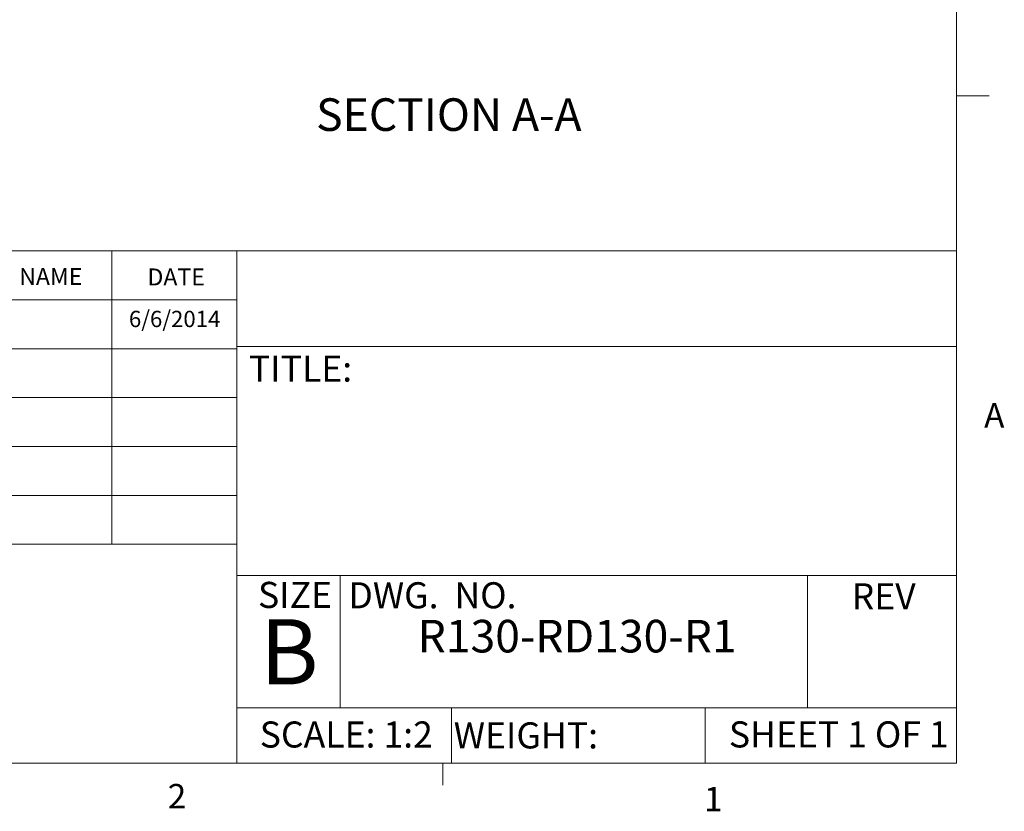
# Model space of a CAD drawing. Units: millimetres. Extents: x 11 to 421, y 5 to 275.
# Drawn here: x 325 to 421, y 5 to 82 of the extents above; entities that cross this region are included whole.
import ezdxf

# ---------------------------------------------------------------- set-up
doc = ezdxf.new("R2010")
doc.units = ezdxf.units.MM
doc.layers.add('FORMAT', color=7, linetype='Continuous')
doc.styles.add('SLDTEXTSTYLE0', font='TXT', dxfattribs={"width": 0.75})
doc.styles.add('SLDTEXTSTYLE1', font='TXT', dxfattribs={"width": 0.694444})
doc.styles.add('SLDTEXTSTYLE2', font='TXT', dxfattribs={"width": 0.6875})

msp = doc.modelspace()

# ---------------------------------------------------------------- linework, layer by layer
at = {"color": 7, "linetype": 'Continuous', "lineweight": 0}
for p, q in [((415.9568, 9.9587), (415.9568, 270.3087)), ((415.9568, 74.9374), (419.1318, 74.9374)), ((217.6109, 59.8531), (415.9568, 59.8531)), ((333.7175, 59.8531), (333.7175, 31.2781)), ((345.8853, 59.8531), (345.8853, 9.9587)), ((302.9194, 55.0906), (345.8853, 55.0906)), ((302.9194, 50.3281), (345.8853, 50.3281)), ((345.8853, 50.5275), (415.9568, 50.5275)), ((302.9194, 45.5656), (345.8853, 45.5656)), ((345.8853, 40.8031), (302.9194, 40.8031)), ((345.8853, 36.0406), (302.9194, 36.0406)), ((345.8853, 31.2781), (302.9194, 31.2781)), ((345.8853, 28.2432), (415.9568, 28.2432)), ((355.9321, 28.2432), (355.9321, 15.366)), ((401.4296, 28.2432), (401.4296, 15.366)), ((345.8853, 15.366), (415.9568, 15.366)), ((366.793, 15.366), (366.793, 9.9587)), ((391.4795, 15.366), (391.4795, 9.9587)), ((415.9568, 9.9587), (15.9068, 9.9587)), ((365.9442, 9.9587), (365.9442, 7.8048))]:
    msp.add_line(p, q, dxfattribs=at)

# ---------------------------------------------------------------- texts
at = {"color": 7, "linetype": 'Continuous', "lineweight": 0, "attachment_point": 1}
for s, insert, char_height, style in [('NAME', (324.6806, 58.1816), 1.651, 'SLDTEXTSTYLE0'), ('DATE', (337.1717, 58.1375), 1.651, 'SLDTEXTSTYLE0'), ('TITLE:', (347.0502, 49.6516), 2.54, 'SLDTEXTSTYLE0'), ('A', (418.6449, 45.0247), 2.3813, 'SLDTEXTSTYLE0'), ('SIZE', (347.9364, 27.6167), 2.54, 'SLDTEXTSTYLE0'), ('DWG.  NO.', (356.7375, 27.5812), 2.54, 'SLDTEXTSTYLE1'), ('REV', (405.7417, 27.4819), 2.54, 'SLDTEXTSTYLE0'), ('B', (348.1368, 23.983), 6.35, 'SLDTEXTSTYLE0'), ('SCALE: 1:2', (348.1054, 14.0233), 2.54, 'SLDTEXTSTYLE0'), ('WEIGHT:', (366.9968, 13.9364), 2.54, 'SLDTEXTSTYLE0'), ('SHEET 1 OF 1', (393.7877, 14.0316), 2.54, 'SLDTEXTSTYLE2'), ('2', (339.1483, 7.936), 2.3813, 'SLDTEXTSTYLE0'), ('1', (391.3712, 7.6548), 2.3813, 'SLDTEXTSTYLE0')]:
    msp.add_mtext(s, dxfattribs=dict(at, insert=insert, char_height=char_height, style=style))
at = {"layer": 'FORMAT', "insert": (366.5181, 74.711), "char_height": 3.175, "attachment_point": 2, "style": 'SLDTEXTSTYLE0'}
msp.add_mtext('SECTION A-A', dxfattribs=at)
at = {"layer": 'FORMAT', "color": 7, "attachment_point": 2, "style": 'SLDTEXTSTYLE0'}
for s, insert, char_height in [('6/6/2014', (339.8188, 54.0145), 1.5875), ('R130-RD130-R1', (379.0082, 23.9193), 3.175)]:
    msp.add_mtext(s, dxfattribs=dict(at, insert=insert, char_height=char_height))

doc.saveas('drawing.dxf')
